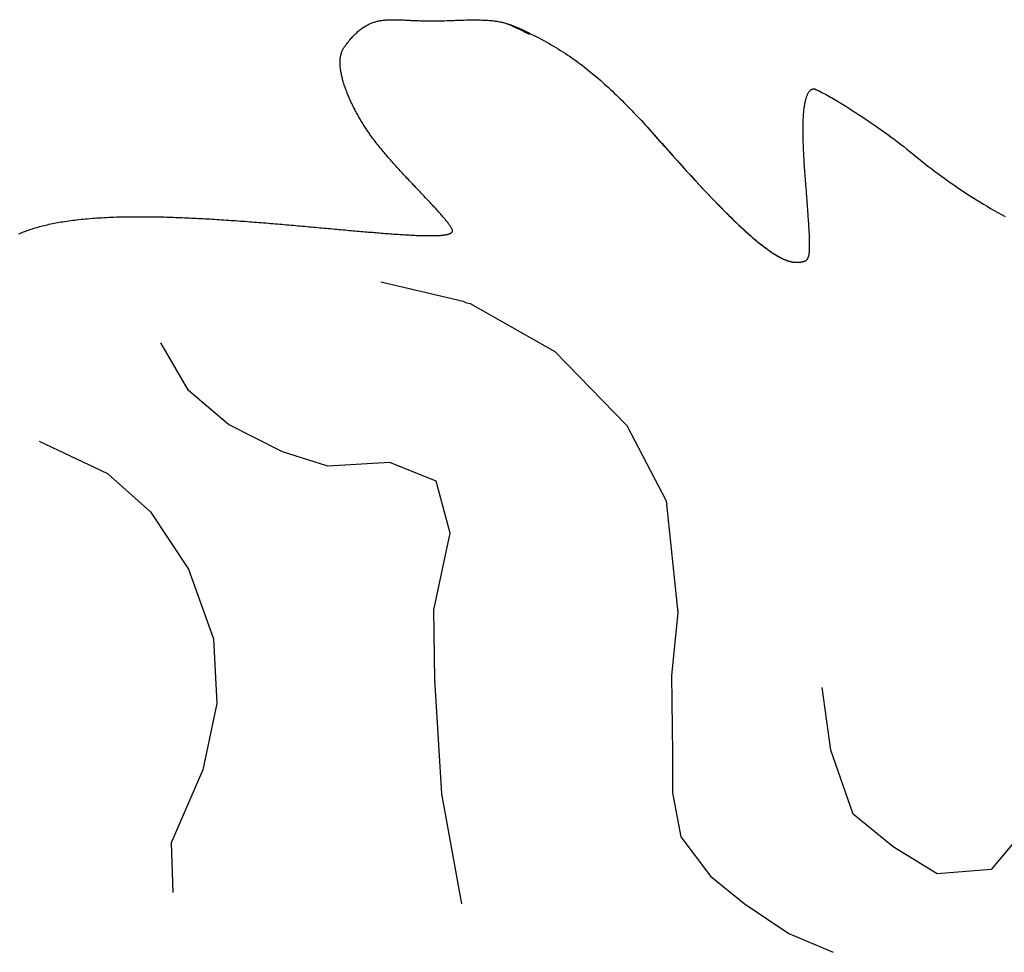
# Model space of a CAD drawing. Units: millimetres. Extents: x 0 to 129, y -62 to 62.
# Drawn here: x 55 to 77, y 41 to 62 of the extents above; entities that cross this region are included whole.
import ezdxf

# ---------------------------------------------------------------- set-up
doc = ezdxf.new("R2010")
doc.units = ezdxf.units.MM
doc.layers.add('Vector Layer 1', color=7, linetype='Continuous', lineweight=30)

msp = doc.modelspace()

# ---------------------------------------------------------------- linework, layer by layer
at = {"layer": 'Vector Layer 1', "color": 18, "lineweight": 30, "true_color": 0x000000, "extrusion": (0, 0, -1)}
for points in [[(-55.087, 57.596), (-55.112, 57.607), (-55.138, 57.618), (-55.165, 57.63), (-55.192, 57.64), (-55.219, 57.651), (-55.247, 57.662), (-55.276, 57.673), (-55.305, 57.683), (-55.334, 57.693), (-55.364, 57.703), (-55.395, 57.713), (-55.426, 57.723), (-55.458, 57.733), (-55.49, 57.742), (-55.523, 57.752), (-55.556, 57.761), (-55.59, 57.77), (-55.625, 57.779), (-55.66, 57.788), (-55.696, 57.796), (-55.732, 57.805), (-55.769, 57.813), (-55.807, 57.821), (-55.845, 57.829), (-55.884, 57.837), (-55.923, 57.844), (-55.963, 57.852), (-56.004, 57.859), (-56.045, 57.866), (-56.087, 57.873), (-56.129, 57.879), (-56.173, 57.886), (-56.216, 57.892), (-56.261, 57.898), (-56.306, 57.904), (-56.352, 57.91), (-56.398, 57.916), (-56.446, 57.921), (-56.494, 57.926), (-56.542, 57.931), (-56.591, 57.936), (-56.641, 57.94), (-56.692, 57.945), (-56.743, 57.949), (-56.795, 57.953), (-56.848, 57.957), (-56.902, 57.96), (-56.956, 57.963), (-57.011, 57.966), (-57.066, 57.969), (-57.123, 57.972), (-57.18, 57.974), (-57.238, 57.977), (-57.297, 57.979), (-57.356, 57.98), (-57.356, 57.98), (-57.402, 57.982), (-57.449, 57.983), (-57.496, 57.984), (-57.543, 57.984), (-57.59, 57.985), (-57.637, 57.986), (-57.685, 57.986), (-57.733, 57.986), (-57.781, 57.986), (-57.83, 57.986), (-57.878, 57.986), (-57.927, 57.986), (-57.976, 57.986), (-58.026, 57.985), (-58.075, 57.985), (-58.125, 57.984), (-58.174, 57.983), (-58.224, 57.982), (-58.274, 57.981), (-58.325, 57.98), (-58.375, 57.979), (-58.426, 57.977), (-58.477, 57.976), (-58.527, 57.974), (-58.578, 57.972), (-58.63, 57.971), (-58.681, 57.969), (-58.732, 57.967), (-58.784, 57.965), (-58.836, 57.963), (-58.887, 57.96), (-58.939, 57.958), (-58.991, 57.956), (-59.043, 57.953), (-59.095, 57.951), (-59.148, 57.948), (-59.2, 57.945), (-59.252, 57.942), (-59.305, 57.94), (-59.357, 57.937), (-59.41, 57.934), (-59.462, 57.93), (-59.515, 57.927), (-59.568, 57.924), (-59.62, 57.921), (-59.673, 57.917), (-59.726, 57.914), (-59.779, 57.91), (-59.832, 57.907), (-59.884, 57.903), (-59.937, 57.9), (-59.99, 57.896), (-60.043, 57.892), (-60.096, 57.888), (-60.148, 57.885), (-60.201, 57.881), (-60.254, 57.877), (-60.306, 57.873), (-60.359, 57.869), (-60.412, 57.865), (-60.464, 57.86), (-60.517, 57.856), (-60.569, 57.852), (-60.621, 57.848), (-60.674, 57.844), (-60.726, 57.839), (-60.778, 57.835), (-60.83, 57.831), (-60.882, 57.827), (-60.934, 57.822), (-60.986, 57.818), (-61.037, 57.813), (-61.089, 57.809), (-61.14, 57.805), (-61.192, 57.8), (-61.243, 57.796), (-61.294, 57.791), (-61.345, 57.787), (-61.395, 57.782), (-61.446, 57.778), (-61.496, 57.773), (-61.547, 57.769), (-61.597, 57.764), (-61.647, 57.76), (-61.696, 57.755), (-61.746, 57.751), (-61.795, 57.746), (-61.845, 57.742), (-61.894, 57.737), (-61.942, 57.733), (-61.991, 57.729), (-62.039, 57.724), (-62.087, 57.72), (-62.135, 57.715), (-62.183, 57.711), (-62.23, 57.707), (-62.278, 57.703), (-62.325, 57.698), (-62.371, 57.694), (-62.418, 57.69), (-62.464, 57.686), (-62.51, 57.682), (-62.556, 57.677), (-62.601, 57.673), (-62.646, 57.669), (-62.691, 57.665), (-62.736, 57.661), (-62.78, 57.658), (-62.824, 57.654), (-62.867, 57.65), (-62.911, 57.646), (-62.954, 57.642), (-62.996, 57.639), (-63.039, 57.635), (-63.081, 57.632), (-63.122, 57.628), (-63.164, 57.625), (-63.205, 57.621), (-63.245, 57.618), (-63.286, 57.615), (-63.325, 57.612), (-63.365, 57.609), (-63.404, 57.606), (-63.443, 57.603), (-63.481, 57.6), (-63.519, 57.597), (-63.557, 57.594), (-63.594, 57.592), (-63.631, 57.589), (-63.667, 57.587), (-63.703, 57.584), (-63.739, 57.582), (-63.774, 57.58), (-63.808, 57.578), (-63.843, 57.576), (-63.876, 57.574), (-63.91, 57.572), (-63.942, 57.57), (-63.975, 57.568), (-64.007, 57.567), (-64.038, 57.565), (-64.069, 57.564), (-64.1, 57.563), (-64.13, 57.562), (-64.159, 57.561), (-64.188, 57.56), (-64.217, 57.559), (-64.245, 57.558), (-64.272, 57.558), (-64.299, 57.557), (-64.326, 57.557), (-64.352, 57.557), (-64.377, 57.557), (-64.402, 57.557), (-64.426, 57.557), (-64.45, 57.557), (-64.473, 57.557), (-64.496, 57.558), (-64.518, 57.559), (-64.54, 57.559), (-64.561, 57.56), (-64.581, 57.561), (-64.601, 57.563), (-64.62, 57.564), (-64.638, 57.566), (-64.656, 57.567), (-64.674, 57.569), (-64.69, 57.571), (-64.707, 57.573), (-64.722, 57.575), (-64.737, 57.578), (-64.751, 57.58), (-64.765, 57.583), (-64.778, 57.586), (-64.79, 57.589), (-64.802, 57.592), (-64.813, 57.596), (-64.823, 57.599), (-64.833, 57.603), (-64.842, 57.607), (-64.85, 57.611), (-64.858, 57.615), (-64.865, 57.619), (-64.871, 57.624), (-64.876, 57.629), (-64.881, 57.634), (-64.885, 57.639), (-64.889, 57.644), (-64.891, 57.649), (-64.893, 57.655), (-64.894, 57.661), (-64.895, 57.667), (-64.895, 57.673), (-64.894, 57.68), (-64.892, 57.686), (-64.889, 57.693), (-64.886, 57.7), (-64.886, 57.7), (-64.879, 57.713), (-64.872, 57.725), (-64.864, 57.739), (-64.855, 57.752), (-64.846, 57.767), (-64.837, 57.781), (-64.826, 57.796), (-64.815, 57.811), (-64.804, 57.827), (-64.792, 57.843), (-64.779, 57.859), (-64.766, 57.876), (-64.752, 57.893), (-64.738, 57.911), (-64.724, 57.929), (-64.709, 57.947), (-64.693, 57.966), (-64.677, 57.984), (-64.661, 58.004), (-64.644, 58.023), (-64.626, 58.043), (-64.608, 58.063), (-64.59, 58.084), (-64.572, 58.104), (-64.553, 58.125), (-64.534, 58.147), (-64.514, 58.168), (-64.494, 58.19), (-64.473, 58.212), (-64.453, 58.234), (-64.432, 58.257), (-64.411, 58.28), (-64.389, 58.303), (-64.367, 58.326), (-64.345, 58.35), (-64.323, 58.374), (-64.3, 58.398), (-64.277, 58.422), (-64.254, 58.446), (-64.231, 58.471), (-64.207, 58.496), (-64.184, 58.521), (-64.16, 58.546), (-64.136, 58.571), (-64.111, 58.597), (-64.087, 58.622), (-64.063, 58.648), (-64.038, 58.674), (-64.013, 58.7), (-63.989, 58.726), (-63.964, 58.753), (-63.939, 58.779), (-63.914, 58.806), (-63.889, 58.832), (-63.864, 58.859), (-63.838, 58.886), (-63.813, 58.913), (-63.788, 58.94), (-63.763, 58.967), (-63.738, 58.995), (-63.713, 59.022), (-63.688, 59.049), (-63.663, 59.077), (-63.638, 59.104), (-63.613, 59.132), (-63.588, 59.159), (-63.563, 59.187), (-63.539, 59.215), (-63.514, 59.242), (-63.49, 59.27), (-63.465, 59.298), (-63.441, 59.325), (-63.417, 59.353), (-63.394, 59.381), (-63.37, 59.408), (-63.347, 59.436), (-63.324, 59.463), (-63.301, 59.491), (-63.278, 59.519), (-63.256, 59.546), (-63.233, 59.573), (-63.211, 59.601), (-63.19, 59.628), (-63.168, 59.655), (-63.147, 59.682), (-63.126, 59.709), (-63.106, 59.736), (-63.086, 59.763), (-63.086, 59.763), (-63.071, 59.783), (-63.057, 59.803), (-63.042, 59.823), (-63.027, 59.844), (-63.013, 59.865), (-62.998, 59.886), (-62.983, 59.908), (-62.968, 59.93), (-62.954, 59.952), (-62.939, 59.974), (-62.924, 59.997), (-62.909, 60.02), (-62.895, 60.043), (-62.88, 60.066), (-62.865, 60.09), (-62.851, 60.114), (-62.836, 60.138), (-62.822, 60.162), (-62.807, 60.187), (-62.793, 60.211), (-62.779, 60.236), (-62.765, 60.261), (-62.75, 60.286), (-62.737, 60.311), (-62.723, 60.337), (-62.709, 60.362), (-62.696, 60.388), (-62.682, 60.414), (-62.669, 60.439), (-62.656, 60.465), (-62.643, 60.491), (-62.63, 60.517), (-62.617, 60.544), (-62.605, 60.57), (-62.593, 60.596), (-62.581, 60.622), (-62.569, 60.648), (-62.558, 60.675), (-62.546, 60.701), (-62.535, 60.727), (-62.524, 60.754), (-62.514, 60.78), (-62.503, 60.806), (-62.493, 60.832), (-62.484, 60.858), (-62.474, 60.884), (-62.465, 60.91), (-62.456, 60.936), (-62.447, 60.962), (-62.439, 60.988), (-62.431, 61.013), (-62.423, 61.039), (-62.416, 61.064), (-62.409, 61.089), (-62.403, 61.115), (-62.396, 61.139), (-62.39, 61.164), (-62.385, 61.189), (-62.38, 61.213), (-62.375, 61.237), (-62.371, 61.262), (-62.367, 61.285), (-62.363, 61.309), (-62.36, 61.332), (-62.358, 61.355), (-62.356, 61.378), (-62.354, 61.401), (-62.352, 61.423), (-62.352, 61.445), (-62.351, 61.467), (-62.351, 61.489), (-62.352, 61.51), (-62.353, 61.531), (-62.355, 61.552), (-62.357, 61.572), (-62.359, 61.592), (-62.363, 61.611), (-62.366, 61.63), (-62.371, 61.649), (-62.375, 61.668), (-62.381, 61.686), (-62.387, 61.704), (-62.393, 61.721), (-62.4, 61.738), (-62.408, 61.754), (-62.416, 61.77), (-62.425, 61.786), (-62.434, 61.801), (-62.444, 61.816), (-62.444, 61.816), (-62.464, 61.843), (-62.484, 61.869), (-62.503, 61.895), (-62.522, 61.919), (-62.541, 61.943), (-62.56, 61.967), (-62.579, 61.989), (-62.598, 62.011), (-62.617, 62.032), (-62.635, 62.053), (-62.654, 62.073), (-62.672, 62.092), (-62.691, 62.11), (-62.709, 62.128), (-62.727, 62.146), (-62.745, 62.162), (-62.764, 62.178), (-62.782, 62.194), (-62.8, 62.208), (-62.818, 62.223), (-62.836, 62.236), (-62.854, 62.25), (-62.872, 62.262), (-62.89, 62.274), (-62.908, 62.286), (-62.927, 62.297), (-62.945, 62.307), (-62.963, 62.317), (-62.981, 62.327), (-63, 62.336), (-63.018, 62.344), (-63.036, 62.353), (-63.055, 62.36), (-63.073, 62.367), (-63.092, 62.374), (-63.111, 62.381), (-63.13, 62.387), (-63.149, 62.392), (-63.168, 62.398), (-63.187, 62.403), (-63.206, 62.407), (-63.226, 62.411), (-63.245, 62.415), (-63.265, 62.419), (-63.285, 62.422), (-63.305, 62.425), (-63.325, 62.427), (-63.346, 62.43), (-63.366, 62.432), (-63.387, 62.434), (-63.408, 62.435), (-63.429, 62.437), (-63.451, 62.438), (-63.472, 62.438), (-63.494, 62.439), (-63.516, 62.44), (-63.539, 62.44), (-63.561, 62.44), (-63.584, 62.44), (-63.607, 62.44), (-63.63, 62.439), (-63.654, 62.439), (-63.678, 62.438), (-63.702, 62.437), (-63.727, 62.436), (-63.752, 62.435), (-63.777, 62.434), (-63.802, 62.433), (-63.828, 62.432), (-63.854, 62.431), (-63.88, 62.429), (-63.907, 62.428), (-63.934, 62.427), (-63.962, 62.425), (-63.99, 62.424), (-64.018, 62.423), (-64.046, 62.421), (-64.075, 62.42), (-64.105, 62.419), (-64.135, 62.418), (-64.165, 62.417), (-64.195, 62.416), (-64.226, 62.415), (-64.258, 62.414), (-64.29, 62.413), (-64.322, 62.412), (-64.355, 62.412), (-64.388, 62.411), (-64.422, 62.411), (-64.456, 62.411), (-64.491, 62.411), (-64.526, 62.412), (-64.561, 62.412), (-64.597, 62.413), (-64.634, 62.414), (-64.671, 62.415), (-64.709, 62.416), (-64.709, 62.416), (-64.781, 62.419), (-64.853, 62.421), (-64.925, 62.424), (-64.996, 62.427), (-65.068, 62.429), (-65.14, 62.431), (-65.212, 62.433), (-65.284, 62.434), (-65.356, 62.434), (-65.356, 62.434), (-65.491, 62.434), (-65.491, 62.434), (-65.529, 62.433), (-65.567, 62.432), (-65.605, 62.431), (-65.643, 62.43), (-65.681, 62.428), (-65.719, 62.425), (-65.757, 62.422), (-65.795, 62.419), (-65.795, 62.419), (-65.828, 62.415), (-65.861, 62.41), (-65.894, 62.405), (-65.927, 62.399), (-65.959, 62.393), (-65.992, 62.387), (-65.992, 62.387), (-66.03, 62.377), (-66.068, 62.367), (-66.105, 62.356), (-66.142, 62.345), (-66.179, 62.333), (-66.216, 62.32), (-66.253, 62.307), (-66.289, 62.293), (-66.325, 62.278), (-66.361, 62.263), (-66.397, 62.247), (-66.397, 62.247), (-66.432, 62.232), (-66.466, 62.216), (-66.5, 62.2), (-66.5, 62.2), (-66.558, 62.172), (-66.615, 62.144), (-66.673, 62.115), (-66.73, 62.086), (-66.787, 62.057), (-66.787, 62.057), (-66.845, 62.027), (-66.902, 61.997), (-66.958, 61.967), (-67.014, 61.937), (-67.069, 61.906), (-67.124, 61.874), (-67.177, 61.843), (-67.231, 61.811), (-67.283, 61.779), (-67.336, 61.746), (-67.387, 61.713), (-67.438, 61.68), (-67.489, 61.647), (-67.539, 61.613), (-67.589, 61.579), (-67.638, 61.544), (-67.687, 61.509), (-67.735, 61.474), (-67.783, 61.439), (-67.83, 61.403), (-67.878, 61.366), (-67.924, 61.33), (-67.971, 61.293), (-68.017, 61.256), (-68.063, 61.218), (-68.109, 61.18), (-68.154, 61.142), (-68.199, 61.103), (-68.244, 61.064), (-68.289, 61.025), (-68.333, 60.985), (-68.378, 60.945), (-68.422, 60.904), (-68.466, 60.863), (-68.51, 60.822), (-68.553, 60.781), (-68.597, 60.739), (-68.641, 60.696), (-68.684, 60.653), (-68.728, 60.61), (-68.771, 60.567), (-68.815, 60.523), (-68.858, 60.479), (-68.902, 60.434), (-68.946, 60.389), (-68.989, 60.343), (-69.033, 60.298), (-69.077, 60.251), (-69.121, 60.205), (-69.165, 60.158), (-69.209, 60.11), (-69.254, 60.062), (-69.299, 60.014), (-69.299, 60.014), (-69.438, 59.855), (-69.578, 59.697), (-69.719, 59.539), (-69.859, 59.38), (-69.859, 59.38), (-69.966, 59.261), (-70.073, 59.143), (-70.18, 59.025), (-70.288, 58.907), (-70.396, 58.789), (-70.505, 58.673), (-70.615, 58.556), (-70.615, 58.556), (-70.683, 58.485), (-70.75, 58.414), (-70.819, 58.343), (-70.887, 58.272), (-70.955, 58.202), (-71.024, 58.131), (-71.024, 58.131), (-71.08, 58.075), (-71.136, 58.02), (-71.192, 57.964), (-71.248, 57.909), (-71.305, 57.855), (-71.362, 57.801), (-71.42, 57.747), (-71.478, 57.693), (-71.536, 57.641), (-71.595, 57.588), (-71.654, 57.536), (-71.654, 57.536), (-71.694, 57.502), (-71.734, 57.469), (-71.773, 57.435), (-71.813, 57.402), (-71.813, 57.402), (-71.843, 57.378), (-71.872, 57.355), (-71.902, 57.332), (-71.932, 57.309), (-71.962, 57.286), (-71.992, 57.263), (-72.023, 57.241), (-72.054, 57.219), (-72.085, 57.197), (-72.116, 57.176), (-72.148, 57.156), (-72.18, 57.136), (-72.18, 57.136), (-72.21, 57.118), (-72.24, 57.1), (-72.271, 57.083), (-72.302, 57.066), (-72.333, 57.05), (-72.333, 57.05), (-72.365, 57.035), (-72.397, 57.021), (-72.43, 57.007), (-72.463, 56.994), (-72.463, 56.994), (-72.481, 56.988), (-72.5, 56.982), (-72.518, 56.977), (-72.537, 56.972), (-72.556, 56.968), (-72.575, 56.963), (-72.575, 56.963), (-72.585, 56.961), (-72.594, 56.959), (-72.604, 56.958)], [(-55.087, 57.596), (-55.112, 57.607), (-55.138, 57.618), (-55.165, 57.63), (-55.192, 57.64), (-55.219, 57.651), (-55.247, 57.662), (-55.276, 57.673), (-55.305, 57.683), (-55.334, 57.693), (-55.364, 57.703), (-55.395, 57.713), (-55.426, 57.723), (-55.458, 57.733), (-55.49, 57.742), (-55.523, 57.752), (-55.556, 57.761), (-55.59, 57.77), (-55.625, 57.779), (-55.66, 57.788), (-55.696, 57.796), (-55.732, 57.805), (-55.769, 57.813), (-55.807, 57.821), (-55.845, 57.829), (-55.884, 57.837), (-55.923, 57.844), (-55.963, 57.852), (-56.004, 57.859), (-56.045, 57.866), (-56.087, 57.873), (-56.129, 57.879), (-56.173, 57.886), (-56.216, 57.892), (-56.261, 57.898), (-56.306, 57.904), (-56.352, 57.91), (-56.398, 57.916), (-56.446, 57.921), (-56.494, 57.926), (-56.542, 57.931), (-56.591, 57.936), (-56.641, 57.94), (-56.692, 57.945), (-56.743, 57.949), (-56.795, 57.953), (-56.848, 57.957), (-56.902, 57.96), (-56.956, 57.963), (-57.011, 57.966), (-57.066, 57.969), (-57.123, 57.972), (-57.18, 57.974), (-57.238, 57.977), (-57.297, 57.979), (-57.356, 57.98), (-57.356, 57.98), (-57.402, 57.982), (-57.449, 57.983), (-57.496, 57.984), (-57.543, 57.984), (-57.59, 57.985), (-57.637, 57.986), (-57.685, 57.986), (-57.733, 57.986), (-57.781, 57.986), (-57.83, 57.986), (-57.878, 57.986), (-57.927, 57.986), (-57.976, 57.986), (-58.026, 57.985), (-58.075, 57.985), (-58.125, 57.984), (-58.174, 57.983), (-58.224, 57.982), (-58.274, 57.981), (-58.325, 57.98), (-58.375, 57.979), (-58.426, 57.977), (-58.477, 57.976), (-58.527, 57.974), (-58.578, 57.972), (-58.63, 57.971), (-58.681, 57.969), (-58.732, 57.967), (-58.784, 57.965), (-58.836, 57.963), (-58.887, 57.96), (-58.939, 57.958), (-58.991, 57.956), (-59.043, 57.953), (-59.095, 57.951), (-59.148, 57.948), (-59.2, 57.945), (-59.252, 57.942), (-59.305, 57.94), (-59.357, 57.937), (-59.41, 57.934), (-59.462, 57.93), (-59.515, 57.927), (-59.568, 57.924), (-59.62, 57.921), (-59.673, 57.917), (-59.726, 57.914), (-59.779, 57.91), (-59.832, 57.907), (-59.884, 57.903), (-59.937, 57.9), (-59.99, 57.896), (-60.043, 57.892), (-60.096, 57.888), (-60.148, 57.885), (-60.201, 57.881), (-60.254, 57.877), (-60.306, 57.873), (-60.359, 57.869), (-60.412, 57.865), (-60.464, 57.86), (-60.517, 57.856), (-60.569, 57.852), (-60.621, 57.848), (-60.674, 57.844), (-60.726, 57.839), (-60.778, 57.835), (-60.83, 57.831), (-60.882, 57.827), (-60.934, 57.822), (-60.986, 57.818), (-61.037, 57.813), (-61.089, 57.809), (-61.14, 57.805), (-61.192, 57.8), (-61.243, 57.796), (-61.294, 57.791), (-61.345, 57.787), (-61.395, 57.782), (-61.446, 57.778), (-61.496, 57.773), (-61.547, 57.769), (-61.597, 57.764), (-61.647, 57.76), (-61.696, 57.755), (-61.746, 57.751), (-61.795, 57.746), (-61.845, 57.742), (-61.894, 57.737), (-61.942, 57.733), (-61.991, 57.729), (-62.039, 57.724), (-62.087, 57.72), (-62.135, 57.715), (-62.183, 57.711), (-62.23, 57.707), (-62.278, 57.703), (-62.325, 57.698), (-62.371, 57.694), (-62.418, 57.69), (-62.464, 57.686), (-62.51, 57.682), (-62.556, 57.677), (-62.601, 57.673), (-62.646, 57.669), (-62.691, 57.665), (-62.736, 57.661), (-62.78, 57.658), (-62.824, 57.654), (-62.867, 57.65), (-62.911, 57.646), (-62.954, 57.642), (-62.996, 57.639), (-63.039, 57.635), (-63.081, 57.632), (-63.122, 57.628), (-63.164, 57.625), (-63.205, 57.621), (-63.245, 57.618), (-63.286, 57.615), (-63.325, 57.612), (-63.365, 57.609), (-63.404, 57.606), (-63.443, 57.603), (-63.481, 57.6), (-63.519, 57.597), (-63.557, 57.594), (-63.594, 57.592), (-63.631, 57.589), (-63.667, 57.587), (-63.703, 57.584), (-63.739, 57.582), (-63.774, 57.58), (-63.808, 57.578), (-63.843, 57.576), (-63.876, 57.574), (-63.91, 57.572), (-63.942, 57.57), (-63.975, 57.568), (-64.007, 57.567), (-64.038, 57.565), (-64.069, 57.564), (-64.1, 57.563), (-64.13, 57.562), (-64.159, 57.561), (-64.188, 57.56), (-64.217, 57.559), (-64.245, 57.558), (-64.272, 57.558), (-64.299, 57.557), (-64.326, 57.557), (-64.352, 57.557), (-64.377, 57.557), (-64.402, 57.557), (-64.426, 57.557), (-64.45, 57.557), (-64.473, 57.557), (-64.496, 57.558), (-64.518, 57.559), (-64.54, 57.559), (-64.561, 57.56), (-64.581, 57.561), (-64.601, 57.563), (-64.62, 57.564), (-64.638, 57.566), (-64.656, 57.567), (-64.674, 57.569), (-64.69, 57.571), (-64.707, 57.573), (-64.722, 57.575), (-64.737, 57.578), (-64.751, 57.58), (-64.765, 57.583), (-64.778, 57.586), (-64.79, 57.589), (-64.802, 57.592), (-64.813, 57.596), (-64.823, 57.599), (-64.833, 57.603), (-64.842, 57.607), (-64.85, 57.611), (-64.858, 57.615), (-64.865, 57.619), (-64.871, 57.624), (-64.876, 57.629), (-64.881, 57.634), (-64.885, 57.639), (-64.889, 57.644), (-64.891, 57.649), (-64.893, 57.655), (-64.894, 57.661), (-64.895, 57.667), (-64.895, 57.673), (-64.894, 57.68), (-64.892, 57.686), (-64.889, 57.693), (-64.886, 57.7), (-64.886, 57.7), (-64.879, 57.713), (-64.872, 57.725), (-64.864, 57.739), (-64.855, 57.752), (-64.846, 57.767), (-64.837, 57.781), (-64.826, 57.796), (-64.815, 57.811), (-64.804, 57.827), (-64.792, 57.843), (-64.779, 57.859), (-64.766, 57.876), (-64.752, 57.893), (-64.738, 57.911), (-64.724, 57.929), (-64.709, 57.947), (-64.693, 57.966), (-64.677, 57.984), (-64.661, 58.004), (-64.644, 58.023), (-64.626, 58.043), (-64.608, 58.063), (-64.59, 58.084), (-64.572, 58.104), (-64.553, 58.125), (-64.534, 58.147), (-64.514, 58.168), (-64.494, 58.19), (-64.473, 58.212), (-64.453, 58.234), (-64.432, 58.257), (-64.411, 58.28), (-64.389, 58.303), (-64.367, 58.326), (-64.345, 58.35), (-64.323, 58.374), (-64.3, 58.398), (-64.277, 58.422), (-64.254, 58.446), (-64.231, 58.471), (-64.207, 58.496), (-64.184, 58.521), (-64.16, 58.546), (-64.136, 58.571), (-64.111, 58.597), (-64.087, 58.622), (-64.063, 58.648), (-64.038, 58.674), (-64.013, 58.7), (-63.989, 58.726), (-63.964, 58.753), (-63.939, 58.779), (-63.914, 58.806), (-63.889, 58.832), (-63.864, 58.859), (-63.838, 58.886), (-63.813, 58.913), (-63.788, 58.94), (-63.763, 58.967), (-63.738, 58.995), (-63.713, 59.022), (-63.688, 59.049), (-63.663, 59.077), (-63.638, 59.104), (-63.613, 59.132), (-63.588, 59.159), (-63.563, 59.187), (-63.539, 59.215), (-63.514, 59.242), (-63.49, 59.27), (-63.465, 59.298), (-63.441, 59.325), (-63.417, 59.353), (-63.394, 59.381), (-63.37, 59.408), (-63.347, 59.436), (-63.324, 59.463), (-63.301, 59.491), (-63.278, 59.519), (-63.256, 59.546), (-63.233, 59.573), (-63.211, 59.601), (-63.19, 59.628), (-63.168, 59.655), (-63.147, 59.682), (-63.126, 59.709), (-63.106, 59.736), (-63.086, 59.763), (-63.086, 59.763), (-63.071, 59.783), (-63.057, 59.803), (-63.042, 59.823), (-63.027, 59.844), (-63.013, 59.865), (-62.998, 59.886), (-62.983, 59.908), (-62.968, 59.93), (-62.954, 59.952), (-62.939, 59.974), (-62.924, 59.997), (-62.909, 60.02), (-62.895, 60.043), (-62.88, 60.066), (-62.865, 60.09), (-62.851, 60.114), (-62.836, 60.138), (-62.822, 60.162), (-62.807, 60.187), (-62.793, 60.211), (-62.779, 60.236), (-62.765, 60.261), (-62.75, 60.286), (-62.737, 60.311), (-62.723, 60.337), (-62.709, 60.362), (-62.696, 60.388), (-62.682, 60.414), (-62.669, 60.439), (-62.656, 60.465), (-62.643, 60.491), (-62.63, 60.517), (-62.617, 60.544), (-62.605, 60.57), (-62.593, 60.596), (-62.581, 60.622), (-62.569, 60.648), (-62.558, 60.675), (-62.546, 60.701), (-62.535, 60.727), (-62.524, 60.754), (-62.514, 60.78), (-62.503, 60.806), (-62.493, 60.832), (-62.484, 60.858), (-62.474, 60.884), (-62.465, 60.91), (-62.456, 60.936), (-62.447, 60.962), (-62.439, 60.988), (-62.431, 61.013), (-62.423, 61.039), (-62.416, 61.064), (-62.409, 61.089), (-62.403, 61.115), (-62.396, 61.139), (-62.39, 61.164), (-62.385, 61.189), (-62.38, 61.213), (-62.375, 61.237), (-62.371, 61.262), (-62.367, 61.285), (-62.363, 61.309), (-62.36, 61.332), (-62.358, 61.355), (-62.356, 61.378), (-62.354, 61.401), (-62.352, 61.423), (-62.352, 61.445), (-62.351, 61.467), (-62.351, 61.489), (-62.352, 61.51), (-62.353, 61.531), (-62.355, 61.552), (-62.357, 61.572), (-62.359, 61.592), (-62.363, 61.611), (-62.366, 61.63), (-62.371, 61.649), (-62.375, 61.668), (-62.381, 61.686), (-62.387, 61.704), (-62.393, 61.721), (-62.4, 61.738), (-62.408, 61.754), (-62.416, 61.77), (-62.425, 61.786), (-62.434, 61.801), (-62.444, 61.816), (-62.444, 61.816), (-62.464, 61.843), (-62.484, 61.869), (-62.503, 61.895), (-62.522, 61.919), (-62.541, 61.943), (-62.56, 61.967), (-62.579, 61.989), (-62.598, 62.011), (-62.617, 62.032), (-62.635, 62.053), (-62.654, 62.073), (-62.672, 62.092), (-62.691, 62.11), (-62.709, 62.128), (-62.727, 62.146), (-62.745, 62.162), (-62.764, 62.178), (-62.782, 62.194), (-62.8, 62.208), (-62.818, 62.223), (-62.836, 62.236), (-62.854, 62.25), (-62.872, 62.262), (-62.89, 62.274), (-62.908, 62.286), (-62.927, 62.297), (-62.945, 62.307), (-62.963, 62.317), (-62.981, 62.327), (-63, 62.336), (-63.018, 62.344), (-63.036, 62.353), (-63.055, 62.36), (-63.073, 62.367), (-63.092, 62.374), (-63.111, 62.381), (-63.13, 62.387), (-63.149, 62.392), (-63.168, 62.398), (-63.187, 62.403), (-63.206, 62.407), (-63.226, 62.411), (-63.245, 62.415), (-63.265, 62.419), (-63.285, 62.422), (-63.305, 62.425), (-63.325, 62.427), (-63.346, 62.43), (-63.366, 62.432), (-63.387, 62.434), (-63.408, 62.435), (-63.429, 62.437), (-63.451, 62.438), (-63.472, 62.438), (-63.494, 62.439), (-63.516, 62.44), (-63.539, 62.44), (-63.561, 62.44), (-63.584, 62.44), (-63.607, 62.44), (-63.63, 62.439), (-63.654, 62.439), (-63.678, 62.438), (-63.702, 62.437), (-63.727, 62.436), (-63.752, 62.435), (-63.777, 62.434), (-63.802, 62.433), (-63.828, 62.432), (-63.854, 62.431), (-63.88, 62.429), (-63.907, 62.428), (-63.934, 62.427), (-63.962, 62.425), (-63.99, 62.424), (-64.018, 62.423), (-64.046, 62.421), (-64.075, 62.42), (-64.105, 62.419), (-64.135, 62.418), (-64.165, 62.417), (-64.195, 62.416), (-64.226, 62.415), (-64.258, 62.414), (-64.29, 62.413), (-64.322, 62.412), (-64.355, 62.412), (-64.388, 62.411), (-64.422, 62.411), (-64.456, 62.411), (-64.491, 62.411), (-64.526, 62.412), (-64.561, 62.412), (-64.597, 62.413), (-64.634, 62.414), (-64.671, 62.415), (-64.709, 62.416), (-64.709, 62.416), (-64.771, 62.418), (-64.833, 62.421), (-64.895, 62.423), (-64.958, 62.426), (-65.02, 62.428), (-65.082, 62.43), (-65.144, 62.432), (-65.206, 62.433), (-65.268, 62.434), (-65.331, 62.435), (-65.393, 62.435), (-65.455, 62.435), (-65.517, 62.434), (-65.579, 62.432), (-65.579, 62.432), (-65.618, 62.43), (-65.658, 62.428), (-65.697, 62.426), (-65.736, 62.423), (-65.775, 62.42), (-65.814, 62.417), (-65.814, 62.417), (-65.843, 62.414), (-65.871, 62.41), (-65.9, 62.405), (-65.928, 62.4), (-65.957, 62.395), (-65.985, 62.389), (-66.013, 62.382), (-66.041, 62.375), (-66.069, 62.368), (-66.096, 62.36), (-66.096, 62.36), (-66.129, 62.35), (-66.162, 62.339), (-66.194, 62.328), (-66.226, 62.316), (-66.259, 62.305), (-66.291, 62.293), (-66.323, 62.28), (-66.354, 62.267), (-66.386, 62.253), (-66.417, 62.239), (-66.448, 62.225), (-66.448, 62.225), (-66.484, 62.208), (-66.519, 62.191), (-66.555, 62.174), (-66.59, 62.156), (-66.59, 62.156), (-66.689, 62.107), (-66.787, 62.057), (-66.787, 62.057), (-66.845, 62.027), (-66.902, 61.997), (-66.958, 61.967), (-67.014, 61.937), (-67.069, 61.906), (-67.124, 61.874), (-67.177, 61.843), (-67.231, 61.811), (-67.283, 61.779), (-67.336, 61.746), (-67.387, 61.713), (-67.438, 61.68), (-67.489, 61.647), (-67.539, 61.613), (-67.589, 61.579), (-67.638, 61.544), (-67.687, 61.509), (-67.735, 61.474), (-67.783, 61.439), (-67.83, 61.403), (-67.878, 61.366), (-67.924, 61.33), (-67.971, 61.293), (-68.017, 61.256), (-68.063, 61.218), (-68.109, 61.18), (-68.154, 61.142), (-68.199, 61.103), (-68.244, 61.064), (-68.289, 61.025), (-68.333, 60.985), (-68.378, 60.945), (-68.422, 60.904), (-68.466, 60.863), (-68.51, 60.822), (-68.553, 60.781), (-68.597, 60.739), (-68.641, 60.696), (-68.684, 60.653), (-68.728, 60.61), (-68.771, 60.567), (-68.815, 60.523), (-68.858, 60.479), (-68.902, 60.434), (-68.946, 60.389), (-68.989, 60.343), (-69.033, 60.298), (-69.077, 60.251), (-69.121, 60.205), (-69.165, 60.158), (-69.209, 60.11), (-69.254, 60.062), (-69.299, 60.014), (-69.299, 60.014), (-69.382, 59.92), (-69.465, 59.826), (-69.548, 59.732), (-69.631, 59.638), (-69.714, 59.544), (-69.797, 59.45), (-69.881, 59.356), (-69.964, 59.263), (-70.048, 59.17), (-70.132, 59.076), (-70.216, 58.984), (-70.301, 58.891), (-70.386, 58.799), (-70.471, 58.707), (-70.557, 58.615), (-70.643, 58.524), (-70.73, 58.434), (-70.817, 58.343), (-70.905, 58.254), (-70.905, 58.254), (-70.975, 58.183), (-71.045, 58.112), (-71.116, 58.041), (-71.187, 57.971), (-71.258, 57.901), (-71.258, 57.901), (-71.3, 57.861), (-71.343, 57.82), (-71.385, 57.78), (-71.428, 57.74), (-71.47, 57.701), (-71.513, 57.661), (-71.557, 57.622), (-71.6, 57.583), (-71.644, 57.544), (-71.688, 57.506), (-71.732, 57.468), (-71.777, 57.431), (-71.823, 57.394), (-71.823, 57.394), (-71.867, 57.36), (-71.911, 57.325), (-71.955, 57.292), (-72, 57.258), (-72.045, 57.225), (-72.045, 57.225), (-72.071, 57.207), (-72.098, 57.189), (-72.124, 57.172), (-72.151, 57.154), (-72.178, 57.137), (-72.205, 57.12), (-72.232, 57.104), (-72.259, 57.088), (-72.287, 57.073), (-72.287, 57.073), (-72.31, 57.061), (-72.334, 57.05), (-72.357, 57.038), (-72.381, 57.028), (-72.405, 57.017), (-72.429, 57.007), (-72.429, 57.007), (-72.471, 56.991), (-72.471, 56.991), (-72.487, 56.986), (-72.503, 56.98), (-72.52, 56.976), (-72.536, 56.971), (-72.552, 56.967), (-72.569, 56.964), (-72.586, 56.961), (-72.603, 56.958), (-72.603, 56.958), (-72.62, 56.957), (-72.637, 56.956), (-72.654, 56.955), (-72.671, 56.955), (-72.688, 56.955), (-72.704, 56.955), (-72.721, 56.956), (-72.738, 56.957), (-72.738, 56.957), (-72.745, 56.958), (-72.752, 56.959), (-72.758, 56.959), (-72.765, 56.96), (-72.771, 56.961), (-72.777, 56.962), (-72.784, 56.963), (-72.79, 56.964), (-72.795, 56.965), (-72.801, 56.966), (-72.807, 56.967), (-72.813, 56.968), (-72.818, 56.969), (-72.823, 56.97), (-72.829, 56.971), (-72.834, 56.973), (-72.839, 56.974), (-72.844, 56.976), (-72.849, 56.977), (-72.853, 56.979), (-72.858, 56.98), (-72.863, 56.982), (-72.867, 56.984), (-72.871, 56.986), (-72.876, 56.988), (-72.88, 56.991), (-72.884, 56.993), (-72.888, 56.996), (-72.892, 56.998), (-72.895, 57.001), (-72.899, 57.004), (-72.903, 57.008), (-72.906, 57.011), (-72.91, 57.015), (-72.913, 57.019), (-72.916, 57.023), (-72.919, 57.027), (-72.922, 57.031), (-72.925, 57.036), (-72.928, 57.041), (-72.93, 57.046), (-72.933, 57.051), (-72.936, 57.057), (-72.938, 57.063), (-72.94, 57.069), (-72.943, 57.075), (-72.945, 57.082), (-72.947, 57.089), (-72.949, 57.096), (-72.951, 57.103), (-72.952, 57.111), (-72.954, 57.119), (-72.956, 57.128), (-72.957, 57.137), (-72.959, 57.146), (-72.96, 57.155), (-72.961, 57.165), (-72.962, 57.175), (-72.963, 57.185), (-72.964, 57.196), (-72.965, 57.207), (-72.966, 57.219), (-72.967, 57.231), (-72.968, 57.243), (-72.968, 57.256), (-72.969, 57.269), (-72.969, 57.282), (-72.969, 57.296), (-72.97, 57.31), (-72.97, 57.325), (-72.97, 57.34), (-72.97, 57.356), (-72.97, 57.372), (-72.97, 57.389), (-72.969, 57.406), (-72.969, 57.423), (-72.969, 57.441), (-72.968, 57.459), (-72.968, 57.478), (-72.967, 57.498), (-72.966, 57.517), (-72.965, 57.538), (-72.964, 57.559), (-72.964, 57.58), (-72.963, 57.602), (-72.961, 57.624), (-72.96, 57.647), (-72.959, 57.671), (-72.958, 57.695), (-72.956, 57.72), (-72.955, 57.745), (-72.953, 57.771), (-72.952, 57.797), (-72.95, 57.824), (-72.948, 57.852), (-72.946, 57.88), (-72.944, 57.908), (-72.943, 57.938), (-72.94, 57.968), (-72.938, 57.998), (-72.936, 58.03), (-72.934, 58.061), (-72.932, 58.094), (-72.929, 58.127), (-72.927, 58.161), (-72.924, 58.195), (-72.922, 58.231), (-72.919, 58.266), (-72.916, 58.303), (-72.914, 58.34), (-72.911, 58.378), (-72.908, 58.417), (-72.905, 58.456), (-72.902, 58.496), (-72.899, 58.537), (-72.895, 58.578), (-72.892, 58.62), (-72.889, 58.663), (-72.886, 58.707), (-72.882, 58.752), (-72.879, 58.797), (-72.875, 58.843), (-72.872, 58.89), (-72.868, 58.937), (-72.864, 58.985), (-72.864, 58.985), (-72.86, 59.039), (-72.856, 59.091), (-72.853, 59.143), (-72.849, 59.194), (-72.846, 59.244), (-72.843, 59.293), (-72.84, 59.342), (-72.838, 59.39), (-72.835, 59.437), (-72.833, 59.483), (-72.831, 59.529), (-72.829, 59.574), (-72.827, 59.618), (-72.826, 59.661), (-72.825, 59.703), (-72.824, 59.745), (-72.823, 59.786), (-72.822, 59.826), (-72.822, 59.866), (-72.821, 59.905), (-72.821, 59.943), (-72.821, 59.98), (-72.822, 60.016), (-72.822, 60.052), (-72.823, 60.087), (-72.824, 60.121), (-72.825, 60.154), (-72.826, 60.187), (-72.828, 60.219), (-72.83, 60.25), (-72.832, 60.28), (-72.834, 60.31), (-72.836, 60.339), (-72.839, 60.367), (-72.841, 60.394), (-72.844, 60.421), (-72.847, 60.446), (-72.851, 60.471), (-72.854, 60.496), (-72.858, 60.519), (-72.862, 60.542), (-72.866, 60.564), (-72.87, 60.585), (-72.875, 60.606), (-72.88, 60.626), (-72.884, 60.645), (-72.89, 60.663), (-72.895, 60.681), (-72.9, 60.697), (-72.906, 60.713), (-72.912, 60.729), (-72.918, 60.743), (-72.924, 60.757), (-72.931, 60.77), (-72.938, 60.782), (-72.945, 60.794), (-72.952, 60.805), (-72.959, 60.815), (-72.967, 60.824), (-72.974, 60.833), (-72.982, 60.84), (-72.99, 60.848), (-72.999, 60.854), (-73.007, 60.859), (-73.016, 60.864), (-73.025, 60.868), (-73.034, 60.872), (-73.043, 60.874), (-73.053, 60.876), (-73.062, 60.877), (-73.072, 60.878), (-73.072, 60.878), (-73.077, 60.877), (-73.081, 60.876), (-73.085, 60.875)], [(-66.124, 62.351), (-66.155, 62.339), (-66.187, 62.326), (-66.187, 62.326), (-66.232, 62.307), (-66.276, 62.286), (-66.32, 62.266), (-66.365, 62.244), (-66.408, 62.223), (-66.452, 62.201), (-66.496, 62.179), (-66.54, 62.157), (-66.583, 62.135), (-66.627, 62.112)], [(-63.274, 56.511), (-65.131, 56.078), (-65.131, 56.078), (-65.185, 56.048)], [(-65.185, 56.048), (-65.291, 56.023), (-65.291, 56.023), (-67.209, 54.937), (-67.209, 54.937), (-68.832, 53.268), (-68.832, 53.268), (-69.726, 51.562), (-69.726, 51.562), (-69.991, 49.029), (-69.991, 49.029), (-69.844, 47.609), (-69.844, 47.609), (-69.865, 45.85), (-69.865, 45.85), (-69.865, 44.96), (-69.865, 44.96), (-70.054, 43.964), (-70.054, 43.964), (-70.729, 43.074), (-70.729, 43.074), (-71.487, 42.459), (-71.487, 42.459), (-72.499, 41.781), (-72.499, 41.781), (-73.502, 41.353)], [(-61.022, 52.685), (-59.827, 53.286), (-59.827, 53.286), (-58.925, 54.059), (-58.925, 54.059), (-58.298, 55.132)], [(-63.479, 52.431), (-62.074, 52.348), (-62.074, 52.348), (-61.047, 52.672), (-61.047, 52.672), (-61.022, 52.685), (-61.022, 52.685), (-59.827, 53.286), (-59.827, 53.286), (-58.925, 54.059), (-58.925, 54.059), (-58.298, 55.132)], [(-55.547, 52.912), (-57.095, 52.178), (-57.095, 52.178), (-58.064, 51.309), (-58.064, 51.309), (-58.926, 50.017), (-58.926, 50.017), (-59.49, 48.44), (-59.49, 48.44), (-59.562, 46.975), (-59.562, 46.975), (-59.244, 45.481), (-59.244, 45.481), (-58.528, 43.827), (-58.528, 43.827), (-58.568, 42.703)], [(-77.697, 43.969), (-77.073, 43.228), (-77.073, 43.228), (-75.851, 43.125), (-75.851, 43.125), (-74.86, 43.737), (-74.86, 43.737), (-73.954, 44.479), (-73.954, 44.479), (-73.448, 45.92), (-73.448, 45.92), (-73.25, 47.343)], [(-77.697, 43.969), (-77.073, 43.228), (-77.073, 43.228), (-75.851, 43.125), (-75.851, 43.125), (-74.86, 43.737), (-74.86, 43.737), (-73.954, 44.479), (-73.954, 44.479), (-73.448, 45.92), (-73.448, 45.92), (-73.25, 47.343)]]:
    msp.add_lwpolyline(points, dxfattribs=at)
at = {"layer": 'Vector Layer 1', "color": 18, "lineweight": 30, "true_color": 0x000000}
for points in [[(73.085, 60.875), (73.126, 60.856), (73.167, 60.837), (73.207, 60.816), (73.247, 60.796), (73.287, 60.774), (73.327, 60.753), (73.366, 60.731), (73.406, 60.709), (73.445, 60.686), (73.484, 60.663), (73.523, 60.641), (73.562, 60.618), (73.562, 60.618), (73.637, 60.573), (73.711, 60.528), (73.785, 60.482), (73.858, 60.436), (73.931, 60.39), (74.004, 60.343), (74.077, 60.296), (74.149, 60.248), (74.222, 60.2), (74.294, 60.151), (74.366, 60.103), (74.438, 60.054), (74.438, 60.054), (74.513, 60.002), (74.587, 59.95), (74.661, 59.897), (74.735, 59.844), (74.808, 59.79), (74.881, 59.736), (74.954, 59.681), (75.026, 59.625), (75.097, 59.569), (75.169, 59.512), (75.24, 59.455), (75.24, 59.455), (75.3, 59.406), (75.361, 59.356), (75.422, 59.306), (75.483, 59.257), (75.544, 59.208), (75.606, 59.16), (75.668, 59.112), (75.73, 59.064), (75.793, 59.017), (75.793, 59.017), (75.87, 58.959), (75.948, 58.902), (76.026, 58.846), (76.105, 58.79), (76.184, 58.735), (76.263, 58.68), (76.343, 58.626), (76.423, 58.572), (76.504, 58.519), (76.504, 58.519), (76.583, 58.468), (76.662, 58.417), (76.741, 58.368), (76.821, 58.318), (76.902, 58.27), (76.982, 58.222), (77.063, 58.174), (77.145, 58.128), (77.226, 58.081), (77.308, 58.036), (77.391, 57.991)], [(65.102, 42.447), (64.654, 44.936), (64.654, 44.936), (64.495, 47.524), (64.495, 47.524), (64.469, 49.099), (64.469, 49.099), (64.84, 50.833), (64.84, 50.833), (64.522, 52.007), (64.522, 52.007), (63.479, 52.431)]]:
    msp.add_lwpolyline(points, dxfattribs=at)

doc.saveas('drawing.dxf')
